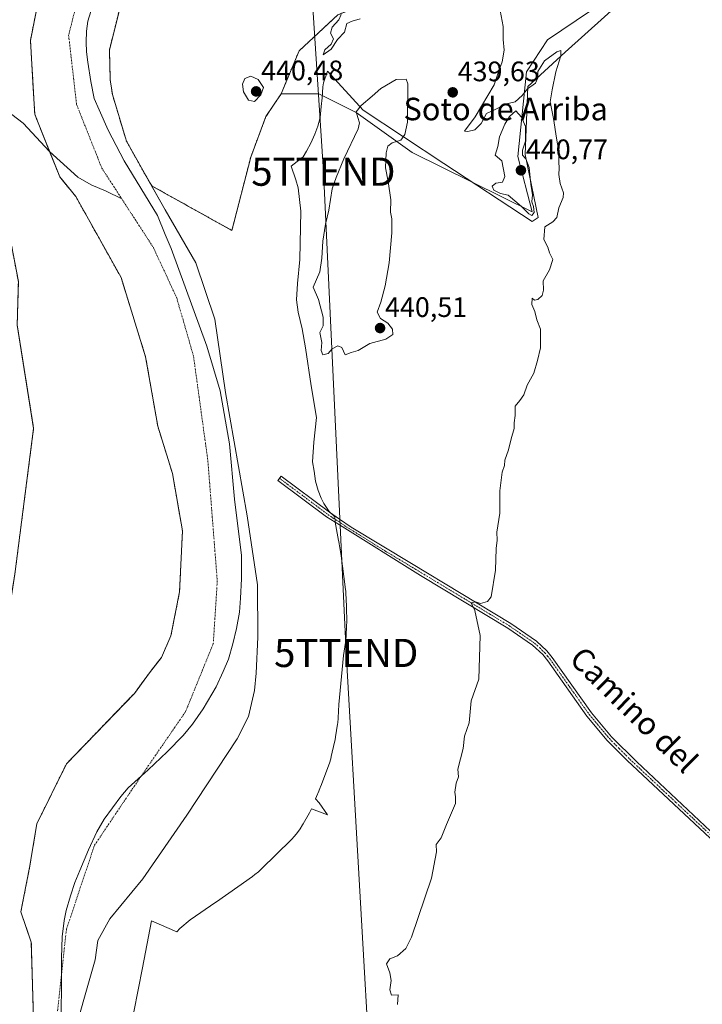
# Model space of a CAD drawing. Units: metres. Extents: x 634738 to 638195, y 4729746 to 4732126.
# Drawn here: x 636627 to 636869, y 4730739 to 4731088 of the extents above; entities that cross this region are included whole.
import ezdxf
from ezdxf.enums import TextEntityAlignment as Align

# ---------------------------------------------------------------- set-up
doc = ezdxf.new("R2010")
doc.units = ezdxf.units.M
doc.header["$MEASUREMENT"] = 0
doc.linetypes.add('TRAZO_Y_PUNTO', pattern=[1, 0.5, -0.25, 0, -0.25])
doc.linetypes.add('TRAZOS', pattern=[0.75, 0.5, -0.25])
doc.layers.get('0').update_dxf_attribs({"lineweight": 5})
for name, color, linetype, lineweight in [('Arbolado forestal', 92, 'TRAZOS', 0), ('Arbolado forestal CxS', 92, 'Continuous', 0), ('Camino', 19, 'Continuous', 0), ('Camino Cxs', 19, 'Continuous', 0), ('Camino eje', 39, 'TRAZO_Y_PUNTO', 13), ('Carátula', 7, 'Continuous', 5), ('Corriente natural Cxs', 5, 'Continuous', 13), ('Corriente natural eje', 5, 'TRAZO_Y_PUNTO', 0), ('Corriente natural lineal', 142, 'Continuous', 13), ('Corriente natural superficial', 5, 'Continuous', 13), ('Cultivos herbáceos CxS', 92, 'Continuous', 0), ('Curva de nivel normal', 36, 'Continuous', 0), ('Entidad de ámbito territorial', 19, 'Continuous', 0), ('Entidad de ámbito territorial CxS', 92, 'Continuous', 0), ('Espacio natural protegido', 2, 'Continuous', 13), ('Espacio natural protegido CxS', 2, 'Continuous', 0), ('Pastizal CxS', 92, 'Continuous', 0), ('Punto de cota en terreno', 7, 'Continuous', 0), ('Rótulo de punto de cota en terreno', 19, 'Continuous', 0), ('Suelo desnudo', 252, 'Continuous', 0), ('Suelo desnudo CxS', 43, 'Continuous', 0), ('Tendido', 6, 'Continuous', 0), ('Texto cartográfico', 19, 'Continuous', 0), ('Torre de tendido puntual', 7, 'Continuous', 0)]:
    doc.layers.add(name, color=color, linetype=linetype, lineweight=lineweight)
doc.styles.add('Arial', font='txt', dxfattribs={"height": 0.2})

# ---------------------------------------------------------------- blocks, each defined once
blk = doc.blocks.new('*U150')
at = {"layer": 'Cultivos herbáceos CxS', "color": 92, "linetype": 'Continuous', "lineweight": 0}
blk.add_polyline3d([(636645.03, 4730723.71, 436.13), (636653.86, 4730754.79, 436.84), (636654.75, 4730761.68, 436.14), (636659.06, 4730769.35, 436.1), (636670.73, 4730783.46, 436.07), (636686.41, 4730806.11, 436.48), (636704.31, 4730833.17, 437.01), (636708.3, 4730841.16, 436.94), (636710.41, 4730850.37, 436.93), (636711.07, 4730856.52, 436.86), (636711.55, 4730869.27, 436.53), (636711.51, 4730887.88, 436.63), (636707.77, 4730912.31, 436.85), (636700.18, 4730956.17, 436.89), (636696.36, 4730982.2, 436.67), (636689.65, 4731002.11, 436.98), (636678.67, 4731020.95, 436.79), (636673.14, 4731030.78, 436.87), (636674.14, 4731029.38, 436.86), (636702.41, 4731013.64, 439.24), (636709.07, 4731039.68, 439.27), (636714.49, 4731054.06, 439.03), (636719.9, 4731062.19, 439.25), (636733.23, 4731062.19, 439.46), (636746.03, 4731055.79, 439.87), (636746.56, 4731055.52, 439.89), (636766.4, 4731041.34, 439.6), (636809.04, 4731020.3, 439.93), (636803.92, 4731039.85, 440.03), (636806.96, 4731069.9, 440.44), (636814.46, 4731081.36, 440.2), (636845.29, 4731102.2, 441.55)], dxfattribs=at)
blk = doc.blocks.new('*U158')
at = {"layer": 'Cultivos herbáceos CxS', "color": 92, "linetype": 'Continuous', "lineweight": 0}
blk.add_polyline3d([(636475.06, 4730694.68, 440.65), (636535.59, 4730824.02, 439.45), (636554.95, 4730872.98, 439.42), (636569.95, 4730948, 439.87), (636565.18, 4730969.65, 440.35), (636581.48, 4730977.09, 440.18), (636593.93, 4730986.33, 440.27), (636597.42, 4730997.86, 440.68), (636600.22, 4731011.28, 440.45), (636605.68, 4731020.32, 440.55), (636606.57, 4731021.61, 440.75), (636611.6, 4731028.85, 440.34), (636620.77, 4731026.35, 439.41), (636626.6, 4730995.51, 439.18), (636626.18, 4730980.09, 439.22), (636632.01, 4730943.41, 439.23), (636625.34, 4730891.65, 439.18), (636614.93, 4730825.05, 439.53), (636590.77, 4730744.2, 439.14), (636581.6, 4730678.35, 439.31)], dxfattribs=at)
blk = doc.blocks.new('*U162')
at = {"layer": 'Arbolado forestal CxS', "color": 92, "linetype": 'Continuous', "lineweight": 0}
for points in [[(636636.1, 4731107.54, 437.28), (636630.88, 4731081.11, 437.32), (636631.9, 4731064.21, 437.65), (636632.4, 4731054.96, 437.79), (636633.39, 4731052.48, 437.73), (636641.29, 4731032.68, 437.08), (636646.97, 4731025.71, 436.98), (636663.04, 4730996.93, 436.71), (636671.77, 4730968.83, 436.54), (636676.06, 4730944.23, 436.74), (636681.3, 4730927.4, 436.7), (636684.84, 4730906.99, 436.55), (636683.82, 4730885.33, 436.48), (636680.76, 4730869.82, 436.43), (636677.38, 4730862.06, 436.3), (636673.11, 4730856.59, 436.26), (636667.77, 4730849.36, 436.26), (636643.68, 4730824.35, 435.92), (636633.12, 4730803.03, 436.01), (636630.59, 4730787.54, 436.12), (636627.47, 4730771.84, 436.08), (636631.19, 4730761.05, 435.9), (636632.04, 4730730.57, 435.94)], [(636581.6, 4730678.35, 439.31), (636590.77, 4730744.2, 439.14), (636614.93, 4730825.05, 439.53), (636625.34, 4730891.65, 439.18), (636632.01, 4730943.41, 439.23), (636626.18, 4730980.09, 439.22), (636626.6, 4730995.51, 439.18), (636620.77, 4731026.35, 439.41), (636611.6, 4731028.85, 440.34), (636606.57, 4731021.61, 440.75), (636605.68, 4731020.32, 440.55), (636600.22, 4731011.28, 440.45), (636597.42, 4730997.86, 440.68), (636593.93, 4730986.33, 440.27), (636581.48, 4730977.09, 440.18), (636565.18, 4730969.65, 440.35), (636569.95, 4730948, 439.87), (636554.95, 4730872.98, 439.42), (636535.59, 4730824.02, 439.45), (636475.06, 4730694.68, 440.65)]]:
    blk.add_polyline3d(points, dxfattribs=at)
blk = doc.blocks.new('5PATER')
at = {"layer": 'Carátula', "linetype": 'Continuous', "lineweight": 5}
h = blk.add_hatch(color=250, dxfattribs=at)
edge = h.paths.add_edge_path()
edge.add_ellipse((0, 0.01), major_axis=(-1.33, -1.34), ratio=0.999422, start_angle=0, end_angle=360)
blk = doc.blocks.new('5TTEND')
blk.add_text('5TTEND', height=10).set_placement((0, 0), align=Align.MIDDLE_CENTER)

msp = doc.modelspace()

# ---------------------------------------------------------------- linework, layer by layer
at = {"layer": 'Arbolado forestal', "color": 92, "linetype": 'TRAZOS', "lineweight": 0}
for points in [[(636719.9, 4731062.19, 439.25), (636726.23, 4731077.37, 439.33), (636739.96, 4731090.18, 439.84), (636753.69, 4731095.67, 440.03), (636773.82, 4731123.12, 439.95), (636791.21, 4731147.83, 440.11), (636801.28, 4731167.96, 439.9), (636820.5, 4731178.94, 439.87), (636839.71, 4731191.76, 441.24), (636856.19, 4731204.57, 442.98), (636868.08, 4731218.29, 444.66), (636874.94, 4731225.38, 445.5)], [(636636.1, 4731107.54, 437.28), (636630.88, 4731081.11, 437.32), (636631.9, 4731064.21, 437.65), (636632.4, 4731054.96, 437.79), (636633.39, 4731052.48, 437.73), (636637.68, 4731041.72, 437.08), (636641.29, 4731032.68, 437.08), (636646.97, 4731025.71, 436.98), (636663.04, 4730996.93, 436.71), (636671.77, 4730968.84, 436.54), (636676.06, 4730944.23, 436.74), (636681.3, 4730927.4, 436.7), (636684.84, 4730906.99, 436.55), (636683.82, 4730885.33, 436.48), (636680.76, 4730869.82, 436.43), (636677.38, 4730862.06, 436.3), (636673.11, 4730856.59, 436.26), (636667.77, 4730849.36, 436.26), (636643.68, 4730824.35, 435.92), (636633.12, 4730803.03, 436.01), (636630.59, 4730787.54, 436.12), (636627.47, 4730771.84, 436.08), (636631.19, 4730761.05, 435.9), (636632.04, 4730730.57, 435.94)], [(636664.01, 4731098.14, 437.35), (636658.91, 4731077.72, 437.21), (636659.22, 4731067.08, 437.17), (636659.96, 4731061.96, 437.13), (636664.93, 4731045.38, 436.98), (636673.14, 4731030.78, 436.87)], [(636673.14, 4731030.78, 436.87), (636674.14, 4731029.38, 436.86), (636702.41, 4731013.64, 439.24), (636709.07, 4731039.68, 439.27), (636714.49, 4731054.06, 439.03), (636719.9, 4731062.19, 439.25)], [(636475.06, 4730694.68, 440.65), (636535.59, 4730824.02, 439.45), (636554.95, 4730872.98, 439.42), (636569.94, 4730948, 439.87), (636565.18, 4730969.65, 440.35), (636581.48, 4730977.09, 440.18), (636593.93, 4730986.33, 440.27), (636597.42, 4730997.86, 440.68), (636600.22, 4731011.28, 440.45), (636605.68, 4731020.32, 440.55), (636606.57, 4731021.61, 440.75), (636611.6, 4731028.85, 440.34), (636620.77, 4731026.35, 439.41), (636626.6, 4730995.51, 439.18), (636626.18, 4730980.09, 439.22), (636632.01, 4730943.41, 439.23), (636625.34, 4730891.65, 439.18), (636614.93, 4730825.05, 439.53), (636590.77, 4730744.2, 439.14), (636581.6, 4730678.35, 439.31)]]:
    msp.add_polyline3d(points, dxfattribs=at)
at = {"layer": 'Arbolado forestal CxS', "color": 92, "linetype": 'Continuous', "lineweight": 0}
msp.add_polyline3d([(636739.96, 4731090.18, 439.84), (636726.23, 4731077.37, 439.33), (636719.9, 4731062.19, 439.25), (636714.49, 4731054.06, 439.03), (636709.07, 4731039.68, 439.27), (636702.41, 4731013.64, 439.24), (636674.14, 4731029.38, 436.86), (636673.14, 4731030.78, 436.87), (636664.93, 4731045.38, 436.98), (636659.96, 4731061.96, 437.13), (636659.22, 4731067.08, 437.17), (636658.91, 4731077.72, 437.21), (636664.01, 4731098.14, 437.35)], dxfattribs=at)
at = {"layer": 'Camino', "color": 19, "linetype": 'Continuous', "lineweight": 0}
msp.add_polyline3d([(636873.9, 4730796.29, 442.44), (636842.71, 4730825.51, 442.21), (636835.67, 4730832.6, 442.14), (636828.43, 4730841.25, 442.07), (636814.55, 4730860.85, 441.45), (636812.74, 4730863.09, 441.23), (636809.09, 4730866.46, 440.96), (636800.38, 4730872.45, 440.37), (636769.36, 4730891.17, 439.54), (636740.56, 4730909.11, 439.42), (636735.95, 4730911.99, 439.52), (636718.68, 4730924.89, 439.93), (636719.88, 4730926.49, 439.89), (636737.07, 4730913.64, 439.61), (636740.55, 4730911.22, 439.44), (636744.68, 4730908.34, 439.44), (636766.12, 4730895.45, 439.48), (636801.46, 4730874.13, 440.35), (636810.57, 4730867.85, 440.99), (636814.2, 4730864.45, 441.37), (636816.14, 4730862.06, 441.54), (636830.02, 4730842.47, 442.05), (636837.14, 4730833.95, 442.08), (636846.09, 4730825.05, 442.18), (636878.38, 4730794.77, 442.48)], dxfattribs=at)
at = {"layer": 'Camino Cxs', "color": 19, "linetype": 'Continuous', "lineweight": 0}
msp.add_polyline3d([(636873.9, 4730796.29, 442.44), (636842.71, 4730825.51, 442.21), (636835.67, 4730832.6, 442.14), (636828.43, 4730841.25, 442.07), (636814.55, 4730860.85, 441.45), (636812.74, 4730863.09, 441.23), (636809.09, 4730866.46, 440.96), (636800.38, 4730872.45, 440.37), (636769.36, 4730891.17, 439.54), (636740.56, 4730909.11, 439.42), (636735.95, 4730911.99, 439.52), (636718.68, 4730924.89, 439.93), (636719.88, 4730926.49, 439.89), (636737.07, 4730913.64, 439.61), (636740.55, 4730911.22, 439.44), (636744.68, 4730908.34, 439.44), (636766.12, 4730895.45, 439.48), (636801.46, 4730874.13, 440.35), (636810.57, 4730867.85, 440.99), (636814.2, 4730864.45, 441.37), (636816.14, 4730862.06, 441.54), (636830.02, 4730842.47, 442.05), (636837.14, 4730833.95, 442.08), (636846.09, 4730825.05, 442.18), (636878.38, 4730794.77, 442.48)], dxfattribs=at)
at = {"layer": 'Camino eje', "color": 39, "linetype": 'TRAZO_Y_PUNTO', "lineweight": 13}
msp.add_polyline3d([(636719.28, 4730925.69, 439.91), (636727.88, 4730919.27, 439.79), (636736.51, 4730912.82, 439.59), (636738.25, 4730911.61, 439.48), (636740.56, 4730910.17, 439.43), (636742.62, 4730908.73, 439.44), (636757.02, 4730899.76, 439.34), (636767.74, 4730893.31, 439.56), (636785.41, 4730882.65, 439.87), (636800.92, 4730873.29, 440.36), (636805.28, 4730870.3, 440.66), (636809.83, 4730867.16, 440.97), (636811.66, 4730865.47, 441.06), (636813.47, 4730863.77, 441.28), (636814.44, 4730862.58, 441.41), (636815.35, 4730861.46, 441.48), (636822.29, 4730851.66, 441.94), (636829.23, 4730841.86, 442.05), (636832.79, 4730837.6, 442.09), (636836.41, 4730833.28, 442.07), (636839.93, 4730829.73, 442.18), (636844.4, 4730825.28, 442.2), (636860, 4730810.67, 442.3), (636876.14, 4730795.53, 442.46)], dxfattribs=at)
at = {"layer": 'Corriente natural Cxs', "color": 5, "linetype": 'Continuous', "lineweight": 13}
for points in [[(636632.04, 4730730.57, 435.94), (636631.19, 4730761.05, 435.9), (636627.47, 4730771.84, 436.08), (636630.59, 4730787.54, 436.12), (636633.12, 4730803.03, 436.01), (636643.68, 4730824.35, 435.92), (636667.77, 4730849.36, 436.26), (636673.11, 4730856.59, 436.26), (636677.38, 4730862.06, 436.3), (636680.76, 4730869.82, 436.43), (636683.82, 4730885.33, 436.48), (636684.84, 4730906.99, 436.55), (636681.3, 4730927.4, 436.7), (636676.06, 4730944.23, 436.74), (636671.77, 4730968.83, 436.54), (636663.04, 4730996.93, 436.71), (636646.97, 4731025.71, 436.98), (636641.29, 4731032.68, 437.08), (636633.39, 4731052.48, 437.73), (636632.4, 4731054.96, 437.79), (636631.9, 4731064.21, 437.65), (636630.88, 4731081.11, 437.32), (636636.1, 4731107.54, 437.28)], [(636664.01, 4731098.14, 437.35), (636658.91, 4731077.72, 437.21), (636659.22, 4731067.08, 437.17), (636659.96, 4731061.96, 437.13), (636664.93, 4731045.38, 436.98), (636678.67, 4731020.95, 436.79), (636689.65, 4731002.11, 436.98), (636696.36, 4730982.2, 436.67), (636700.18, 4730956.17, 436.89), (636707.77, 4730912.31, 436.85), (636711.51, 4730887.88, 436.63), (636711.55, 4730869.27, 436.53), (636711.07, 4730856.52, 436.86), (636710.41, 4730850.37, 436.93), (636708.3, 4730841.16, 436.94), (636704.31, 4730833.17, 437.01), (636686.41, 4730806.11, 436.48), (636670.73, 4730783.46, 436.07), (636659.06, 4730769.35, 436.1), (636654.75, 4730761.68, 436.14), (636653.86, 4730754.79, 436.84), (636645.03, 4730723.71, 436.13)]]:
    msp.add_polyline3d(points, dxfattribs=at)
at = {"layer": 'Corriente natural eje', "color": 5, "linetype": 'TRAZO_Y_PUNTO', "lineweight": 0}
for points in [[(636854.23, 4731276.6, 437.27), (636848.93, 4731273.78, 437.26), (636823.2, 4731260.92, 437.38), (636807.18, 4731253.82, 437.69), (636755.48, 4731241.14, 437.53), (636728.02, 4731234.7, 437.31), (636719.04, 4731230.57, 437.48), (636712.35, 4731225.95, 437.18), (636706.36, 4731219.01, 437.08), (636689.46, 4731188.97, 437.12), (636658.53, 4731123.24, 437.1), (636648.32, 4731098.64, 437.1), (636644.44, 4731082.96, 437.11), (636647.26, 4731058.36, 437.09), (636656.21, 4731035.82, 436.98), (636663.31, 4731024.87, 436.85)], [(636663.31, 4731024.87, 436.85), (636674.52, 4731007.59, 436.72), (636682.8, 4730989.76, 436.62), (636688.78, 4730968.96, 436.46), (636693.87, 4730931.94, 436.46), (636697.21, 4730889.18, 436.45), (636695.8, 4730867.05, 436.37), (636685.98, 4730842.9, 436.18), (636666.79, 4730815, 436.68), (636653.58, 4730795.35, 436.25), (636643.68, 4730765.65, 435.83), (636639.9, 4730731.23, 435.88), (636629.47, 4730685.51, 435.88), (636611.59, 4730624.47, 435.89)]]:
    msp.add_polyline3d(points, dxfattribs=at)
at = {"layer": 'Corriente natural lineal', "color": 142, "linetype": 'Continuous', "lineweight": 13}
msp.add_polyline3d([(636624.27, 4731054.87, 437.89), (636628.36, 4731051.71, 437.85), (636637.7, 4731041.7, 437.08), (636647.73, 4731032.53, 437.02), (636652.4, 4731029.85, 436.99), (636657.8, 4731027.57, 436.94), (636663.31, 4731024.87, 436.85)], dxfattribs=at)
at = {"layer": 'Corriente natural superficial', "color": 5, "linetype": 'Continuous', "lineweight": 13}
for points in [[(636632.04, 4730730.57, 435.94), (636631.19, 4730761.05, 435.9), (636627.47, 4730771.84, 436.08), (636630.59, 4730787.54, 436.12), (636633.12, 4730803.03, 436.01), (636643.68, 4730824.35, 435.92), (636667.77, 4730849.36, 436.26), (636673.11, 4730856.59, 436.26), (636677.38, 4730862.06, 436.3), (636680.76, 4730869.82, 436.43), (636683.82, 4730885.33, 436.48), (636684.84, 4730906.99, 436.55), (636681.3, 4730927.4, 436.7), (636676.06, 4730944.23, 436.74), (636671.77, 4730968.83, 436.54), (636663.04, 4730996.93, 436.71), (636646.97, 4731025.71, 436.98), (636641.29, 4731032.68, 437.08), (636633.39, 4731052.48, 437.73), (636632.4, 4731054.96, 437.79), (636631.9, 4731064.21, 437.65), (636630.88, 4731081.11, 437.32), (636636.1, 4731107.54, 437.28)], [(636664.01, 4731098.14, 437.35), (636658.91, 4731077.72, 437.21), (636659.22, 4731067.08, 437.17), (636659.96, 4731061.96, 437.13), (636664.93, 4731045.38, 436.98), (636678.67, 4731020.95, 436.79), (636689.65, 4731002.11, 436.98), (636696.36, 4730982.2, 436.67), (636700.18, 4730956.17, 436.89), (636707.77, 4730912.31, 436.85), (636711.51, 4730887.88, 436.63), (636711.55, 4730869.27, 436.53), (636711.07, 4730856.52, 436.86), (636710.41, 4730850.37, 436.93), (636708.3, 4730841.16, 436.94), (636704.31, 4730833.17, 437.01), (636686.41, 4730806.11, 436.48), (636670.73, 4730783.46, 436.07), (636659.06, 4730769.35, 436.1), (636654.75, 4730761.68, 436.14), (636653.86, 4730754.79, 436.84), (636645.03, 4730723.71, 436.13)]]:
    msp.add_polyline3d(points, dxfattribs=at)
at = {"layer": 'Cultivos herbáceos CxS', "color": 92, "linetype": 'Continuous', "lineweight": 0}
for points in [[(636719.9, 4731062.19, 439.25), (636733.23, 4731062.19, 439.46), (636746.03, 4731055.79, 439.87), (636746.56, 4731055.52, 439.89), (636766.4, 4731041.34, 439.6), (636809.04, 4731020.3, 439.93), (636803.91, 4731039.85, 440.03), (636806.96, 4731069.9, 440.44), (636814.46, 4731081.36, 440.2), (636845.29, 4731102.2, 441.55), (636865.99, 4731113.99, 443.92)], [(636673.14, 4731030.78, 436.87), (636674.14, 4731029.38, 436.86), (636702.41, 4731013.64, 439.24), (636709.07, 4731039.68, 439.27), (636714.49, 4731054.06, 439.03), (636719.9, 4731062.19, 439.25)], [(636624.13, 4730631.76, 436.53), (636625.61, 4730639.37, 436.42), (636637.7, 4730683.35, 436.5), (636645.03, 4730723.71, 436.13), (636653.86, 4730754.79, 436.84), (636654.75, 4730761.68, 436.14), (636659.06, 4730769.35, 436.1), (636670.73, 4730783.46, 436.07), (636686.41, 4730806.11, 436.48), (636704.31, 4730833.17, 437.01), (636708.3, 4730841.16, 436.94), (636710.41, 4730850.37, 436.93), (636711.07, 4730856.52, 436.86), (636711.55, 4730869.27, 436.53), (636711.51, 4730887.88, 436.63), (636707.77, 4730912.31, 436.85), (636700.18, 4730956.17, 436.89), (636696.36, 4730982.2, 436.67), (636689.65, 4731002.11, 436.98), (636678.67, 4731020.95, 436.79), (636673.14, 4731030.78, 436.87)], [(636475.06, 4730694.68, 440.65), (636535.59, 4730824.02, 439.45), (636554.95, 4730872.98, 439.42), (636569.94, 4730948, 439.87), (636565.18, 4730969.65, 440.35), (636581.48, 4730977.09, 440.18), (636593.93, 4730986.33, 440.27), (636597.42, 4730997.86, 440.68), (636600.22, 4731011.28, 440.45), (636605.68, 4731020.32, 440.55), (636606.57, 4731021.61, 440.75), (636611.6, 4731028.85, 440.34), (636620.77, 4731026.35, 439.41), (636626.6, 4730995.51, 439.18), (636626.18, 4730980.09, 439.22), (636632.01, 4730943.41, 439.23), (636625.34, 4730891.65, 439.18), (636614.93, 4730825.05, 439.53), (636590.77, 4730744.2, 439.14), (636581.6, 4730678.35, 439.31)]]:
    msp.add_polyline3d(points, dxfattribs=at)
at = {"layer": 'Curva de nivel normal', "color": 36, "linetype": 'Continuous', "lineweight": 0}
for points in [[(636741.23, 4731090.26, 440), (636740.39, 4731088.4, 440), (636738, 4731085.86, 440), (636737.45, 4731083.72, 440), (636738.42, 4731081.72, 440), (636737.66, 4731079.72, 440), (636735.36, 4731077.72, 440), (636734.83, 4731076.05, 440), (636737.58, 4731078.05, 440), (636739.91, 4731081.39, 440), (636742.33, 4731084.05, 440), (636743.24, 4731087.12, 440), (636745.1, 4731087.89, 440), (636747.9, 4731088.76, 440)], [(636797.68, 4731091.72, 440), (636798.69, 4731085.99, 440), (636798.72, 4731081.47, 440), (636799.03, 4731077.61, 440), (636798.34, 4731073.52, 440), (636797.02, 4731070, 440), (636795.52, 4731065.39, 440), (636788.73, 4731054.04, 440), (636784.97, 4731048.93, 440), (636786.13, 4731048.78, 440), (636788.66, 4731049.4, 440), (636790.83, 4731051.66, 440), (636792.81, 4731055.11, 440), (636795.36, 4731056.3, 440), (636799.86, 4731058.58, 440), (636802.92, 4731059.31, 440), (636805.46, 4731061.6, 440), (636807.32, 4731063.97, 440), (636810.23, 4731065.98, 440), (636811.04, 4731067.77, 440), (636810.95, 4731070.08, 440), (636813.38, 4731073.84, 440), (636817.7, 4731077.08, 440), (636819.2, 4731077.53, 440), (636819.18, 4731075.67, 440), (636817.36, 4731069.92, 440), (636816.05, 4731063.61, 440), (636815.38, 4731059.27, 440), (636816.6, 4731053.4, 440), (636817.6, 4731046.4, 440), (636818.51, 4731041.73, 440), (636818.46, 4731038.06, 440), (636818.63, 4731035.73, 440), (636818.48, 4731033.46, 440), (636818.97, 4731030.31, 440), (636820.08, 4731027.06, 440), (636819.96, 4731025.31, 440), (636818.44, 4731021.73, 440), (636817.79, 4731018.22, 440), (636816.35, 4731016.71, 440), (636813.5, 4731014.89, 440), (636813.16, 4731010.4, 440), (636814.5, 4731007.73, 440), (636815.16, 4731005.73, 440), (636816.27, 4731003.4, 440), (636815.13, 4730999.73, 440), (636812.89, 4730995.8, 440), (636813, 4730992.48, 440), (636812.57, 4730990.53, 440), (636810.99, 4730989.16, 440), (636809.85, 4730988.95, 440), (636809.04, 4730989.61, 440), (636808.82, 4730987.4, 440), (636809.89, 4730984.89, 440), (636810.59, 4730981.95, 440), (636811.91, 4730978.64, 440), (636811.99, 4730972, 440), (636810.91, 4730967.49, 440), (636809.56, 4730962.97, 440), (636807.22, 4730958.8, 440), (636805.99, 4730955.32, 440), (636804.64, 4730953.29, 440), (636802.96, 4730951.32, 440), (636802.92, 4730947.99, 440), (636802.58, 4730945.41, 440), (636802.55, 4730943.32, 440), (636801.49, 4730939.74, 440), (636800.58, 4730935.74, 440), (636799.27, 4730932.18, 440), (636799.14, 4730930.18, 440), (636798.35, 4730927.85, 440), (636797.57, 4730921.24, 440), (636797.56, 4730913.29, 440), (636796.46, 4730906.62, 440), (636796.55, 4730903.75, 440), (636796.19, 4730900.75, 440), (636796.01, 4730893.08, 440), (636794.39, 4730883.6, 440), (636793.17, 4730882.01, 440), (636790.66, 4730881.21, 440), (636788.84, 4730881.81, 440), (636787.32, 4730881.47, 440), (636788.66, 4730878.78, 440), (636790.56, 4730869.85, 440), (636790.11, 4730854.44, 440), (636787.3, 4730846.75, 440), (636786.66, 4730838.87, 440), (636784.98, 4730834.2, 440), (636784.48, 4730829.76, 440), (636782.56, 4730822.43, 440), (636782.83, 4730819.76, 440), (636782.02, 4730817.43, 440), (636781.58, 4730814.23, 440), (636781.83, 4730812.64, 440), (636781.83, 4730810.23, 440), (636778.6, 4730802.76, 440), (636776.71, 4730798.09, 440), (636774.93, 4730795.76, 440), (636775.01, 4730793.06, 440), (636773.2, 4730783.71, 440), (636766.18, 4730762.78, 440), (636764.13, 4730758.81, 440), (636761.2, 4730756.13, 440), (636758.52, 4730755.16, 440), (636757.3, 4730753.37, 440), (636758.51, 4730750.1, 440), (636758.89, 4730747.44, 440), (636758.44, 4730744.1, 440), (636759.11, 4730742.28, 440), (636761.37, 4730742.34, 440), (636761.19, 4730738.94, 440)], [(636710.39, 4731059.44, 440), (636712.64, 4731061.76, 440), (636713.57, 4731064.45, 440), (636711.72, 4731067.23, 440), (636709.17, 4731068.43, 440), (636707.04, 4731067.54, 440), (636706.19, 4731065.61, 440), (636706.55, 4731062.89, 440), (636708.32, 4731059.86, 440), (636710.39, 4731059.44, 440)], [(636734.64, 4730969.54, 440), (636736.58, 4730969.98, 440), (636738.05, 4730971.62, 440), (636739.99, 4730972.72, 440), (636741.43, 4730972.17, 440), (636742.66, 4730969.54, 440), (636744.76, 4730970.34, 440), (636747.17, 4730971.1, 440), (636751.36, 4730973.54, 440), (636757.1, 4730975.04, 440), (636759.54, 4730976.78, 440), (636759.43, 4730978.66, 440), (636757.7, 4730980.71, 440), (636755.12, 4730982.45, 440), (636754.02, 4730984.6, 440), (636755.3, 4730988.18, 440), (636756.83, 4730993.97, 440), (636758.22, 4731002.11, 440), (636759.23, 4731012.78, 440), (636759.14, 4731017.76, 440), (636758.71, 4731020.18, 440), (636758.8, 4731024.58, 440), (636757.85, 4731031.06, 440), (636756.88, 4731035.93, 440), (636757.11, 4731041.2, 440), (636757.74, 4731043.62, 440), (636759.3, 4731044.71, 440), (636762.36, 4731045.7, 440), (636763.8, 4731047.68, 440), (636764.72, 4731052.04, 440), (636764.84, 4731065.72, 440), (636764.24, 4731067.38, 440), (636760.77, 4731067.21, 440), (636755.24, 4731064.04, 440), (636752.23, 4731061.27, 440), (636748.25, 4731058.03, 440), (636746.57, 4731055.73, 440), (636747.07, 4731053.73, 440), (636747.71, 4731051.8, 440), (636747.24, 4731049.73, 440), (636742.16, 4731039.06, 440), (636739.38, 4731032.4, 440), (636738, 4731028.4, 440), (636736.82, 4731020.86, 440), (636735.63, 4731015.91, 440), (636734.69, 4731009.86, 440), (636734.38, 4731003.85, 440), (636733.59, 4730999.01, 440), (636731.3, 4730993.54, 440), (636733.09, 4730989.11, 440), (636734.81, 4730982.91, 440), (636734.78, 4730979.78, 440), (636733.56, 4730977.41, 440), (636734.36, 4730973.92, 440), (636734.14, 4730971.04, 440), (636734.64, 4730969.54, 440)], [(636808.89, 4731019.01, 440), (636809.7, 4731020.04, 440), (636809.48, 4731022.19, 440), (636808.91, 4731023.81, 440), (636809.09, 4731026.33, 440), (636808.5, 4731030.06, 440), (636807.91, 4731036.06, 440), (636806.79, 4731039.05, 440), (636805.58, 4731040.33, 440), (636805.56, 4731042.15, 440), (636806.57, 4731045.4, 440), (636806.66, 4731050.57, 440), (636805.21, 4731053.9, 440), (636803.19, 4731056.09, 440), (636800.92, 4731054.12, 440), (636799.3, 4731051.34, 440), (636797.37, 4731046.84, 440), (636796.77, 4731043.51, 440), (636795.9, 4731040.4, 440), (636798.27, 4731038.4, 440), (636799.26, 4731032.86, 440), (636798.45, 4731030.77, 440), (636796.13, 4731030.5, 440), (636794.77, 4731029.34, 440), (636795.4, 4731027.97, 440), (636797.74, 4731026.76, 440), (636800.46, 4731026.17, 440), (636805.25, 4731022.15, 440), (636807.75, 4731019.5, 440), (636808.89, 4731019.01, 440)]]:
    msp.add_polyline3d(points, dxfattribs=at)
at = {"layer": 'Entidad de ámbito territorial', "color": 19, "linetype": 'Continuous', "lineweight": 0}
msp.add_polyline3d([(636641.75, 4730735.99, 435.88), (636641.93, 4730745.89, 435.86), (636641.87, 4730755.53, 435.83), (636642.1, 4730762.89, 435.82), (636642.87, 4730768.74, 435.83), (636643.56, 4730772.31, 435.83), (636645.11, 4730777.54, 435.82), (636646.69, 4730782.23, 435.82), (636648.37, 4730786.49, 435.99), (636651.53, 4730793.78, 436.21), (636654.46, 4730800.19, 436.17), (636657.07, 4730804.72, 436.3), (636662.98, 4730812.79, 436.69), (636665.6, 4730815.81, 436.65), (636672.64, 4730822.16, 436.19), (636679.46, 4730828.61, 436.18), (636685.1, 4730834.36, 436.18), (636688.43, 4730838.43, 436.19), (636692.14, 4730843.84, 436.22), (636696.81, 4730851.67, 436.31), (636699.3, 4730857.15, 436.37), (636701.14, 4730861.5, 436.38), (636702.74, 4730866.89, 436.4), (636704.03, 4730872.37, 436.42), (636705.05, 4730878.12, 436.42), (636705.49, 4730883.16, 436.43), (636705.84, 4730890.04, 436.45), (636705.78, 4730898.24, 436.48), (636703.36, 4730918.28, 436.51), (636701.57, 4730937.9, 436.47), (636698.26, 4730956.74, 436.7), (636693.48, 4730972.62, 436.52), (636680.82, 4731007.25, 436.72), (636678.76, 4731012.2, 436.73), (636676.01, 4731018.95, 436.76), (636664.16, 4731038.37, 436.93), (636658.47, 4731049.29, 437.02), (636655.27, 4731056.46, 437.08), (636653.53, 4731060.48, 437.09), (636652.27, 4731066.55, 437.11), (636651.24, 4731073.38, 437.1), (636650.78, 4731077.04, 437.1), (636650.63, 4731080.5, 437.1), (636650.76, 4731084.4, 437.1), (636651.31, 4731087.99, 437.1), (636652.34, 4731091.42, 437.09)], dxfattribs=at)
at = {"layer": 'Entidad de ámbito territorial CxS', "color": 92, "linetype": 'Continuous', "lineweight": 0}
for points in [[(636641.75, 4730735.99, 435.88), (636641.93, 4730745.89, 435.86), (636641.87, 4730755.53, 435.83), (636642.1, 4730762.89, 435.82), (636642.87, 4730768.74, 435.83), (636643.56, 4730772.31, 435.83), (636645.11, 4730777.54, 435.82), (636646.69, 4730782.23, 435.82), (636648.37, 4730786.49, 435.99), (636651.53, 4730793.78, 436.21), (636654.46, 4730800.19, 436.17), (636657.07, 4730804.72, 436.3), (636662.98, 4730812.79, 436.69), (636665.6, 4730815.81, 436.65), (636672.64, 4730822.16, 436.19), (636679.46, 4730828.61, 436.18), (636685.1, 4730834.36, 436.18), (636688.43, 4730838.43, 436.19), (636692.14, 4730843.84, 436.22), (636696.81, 4730851.67, 436.31), (636699.3, 4730857.15, 436.37), (636701.14, 4730861.5, 436.38), (636702.74, 4730866.89, 436.4), (636704.03, 4730872.37, 436.42), (636705.05, 4730878.12, 436.42), (636705.49, 4730883.16, 436.43), (636705.84, 4730890.04, 436.45), (636705.78, 4730898.24, 436.48), (636703.36, 4730918.28, 436.51), (636701.57, 4730937.9, 436.47), (636698.26, 4730956.74, 436.7), (636693.48, 4730972.62, 436.52), (636680.82, 4731007.25, 436.72), (636678.76, 4731012.2, 436.73), (636676.01, 4731018.95, 436.76), (636664.16, 4731038.37, 436.93), (636658.47, 4731049.29, 437.02), (636655.27, 4731056.46, 437.08), (636653.53, 4731060.48, 437.09), (636652.27, 4731066.55, 437.11), (636651.24, 4731073.38, 437.1), (636650.78, 4731077.04, 437.1), (636650.63, 4731080.5, 437.1), (636650.76, 4731084.4, 437.1), (636651.31, 4731087.99, 437.1), (636652.34, 4731091.42, 437.09)], [(636641.75, 4730735.99, 435.88), (636641.93, 4730745.89, 435.86), (636641.87, 4730755.53, 435.83), (636642.1, 4730762.89, 435.82), (636642.87, 4730768.74, 435.83), (636643.56, 4730772.31, 435.83), (636645.11, 4730777.54, 435.82), (636646.69, 4730782.23, 435.82), (636648.37, 4730786.49, 435.99), (636651.53, 4730793.78, 436.21), (636654.46, 4730800.19, 436.17), (636657.07, 4730804.72, 436.3), (636662.98, 4730812.79, 436.69), (636665.6, 4730815.8, 436.65), (636672.64, 4730822.16, 436.19), (636679.46, 4730828.61, 436.18), (636685.1, 4730834.36, 436.18), (636688.43, 4730838.43, 436.19), (636692.14, 4730843.84, 436.22), (636696.81, 4730851.67, 436.31), (636699.3, 4730857.15, 436.37), (636701.14, 4730861.5, 436.38), (636702.74, 4730866.89, 436.4), (636704.03, 4730872.37, 436.42), (636705.05, 4730878.12, 436.42), (636705.49, 4730883.16, 436.43), (636705.84, 4730890.04, 436.45), (636705.78, 4730898.24, 436.48), (636703.36, 4730918.28, 436.51), (636701.57, 4730937.9, 436.47), (636698.26, 4730956.74, 436.7), (636693.48, 4730972.62, 436.52), (636680.82, 4731007.25, 436.72), (636678.76, 4731012.2, 436.73), (636676.01, 4731018.95, 436.76), (636664.16, 4731038.37, 436.93), (636658.47, 4731049.29, 437.02), (636655.27, 4731056.46, 437.08), (636653.53, 4731060.48, 437.09), (636652.27, 4731066.54, 437.11), (636651.24, 4731073.38, 437.1), (636650.78, 4731077.04, 437.1), (636650.63, 4731080.5, 437.1), (636650.76, 4731084.4, 437.1), (636651.31, 4731087.99, 437.1), (636652.34, 4731091.42, 437.09)]]:
    msp.add_polyline3d(points, dxfattribs=at)
at = {"layer": 'Espacio natural protegido', "color": 2, "linetype": 'Continuous', "lineweight": 13}
msp.add_polyline3d([(636847.47, 4731101.13, 441.72), (636820.67, 4731076.9, 440.07), (636807.49, 4731064.81, 440), (636806.53, 4731040.64, 439.99), (636811.08, 4731018.23, 439.91), (636808.99, 4731016.85, 439.9), (636777.67, 4731037.45, 439.66), (636749, 4731056.31, 440.04), (636736.37, 4731070.18, 439.53), (636734.96, 4731066.06, 439.48), (636734.73, 4731064.66, 439.47), (636734.42, 4731060.72, 439.49), (636734.09, 4731057.67, 439.51), (636733.78, 4731053.72, 439.49), (636732.94, 4731050.66, 439.47), (636731.85, 4731047.85, 439.44), (636730.38, 4731044.65, 439.45), (636728.9, 4731041.83, 439.43), (636727.67, 4731039.78, 439.39), (636723.41, 4731036.51, 439.27), (636725.14, 4731031.6, 439.32), (636725.95, 4731028.83, 439.35), (636726.87, 4731020.46, 439.47), (636726.54, 4731003.32, 439.62), (636725.67, 4730994.8, 439.7), (636725.39, 4730989.08, 439.72), (636725.98, 4730984.65, 439.74), (636727.36, 4730978.71, 439.8), (636728.5, 4730972, 439.87), (636730.53, 4730958.46, 439.93), (636732.38, 4730947.32, 439.97), (636731.52, 4730938.54, 439.97), (636731.01, 4730931.55, 439.94), (636731.58, 4730928.26, 439.89), (636732.02, 4730924.72, 439.8), (636732.98, 4730921.31, 439.72), (636734.04, 4730918.66, 439.63), (636735.07, 4730916.7, 439.57), (636736.93, 4730913.89, 439.6), (636738.91, 4730912.06, 439.49), (636739.08, 4730910.15, 439.42), (636739.71, 4730906.26, 439.28), (636740.28, 4730903.57, 439.16), (636740.34, 4730903.27, 439.15), (636740.5, 4730902.38, 439.14), (636741.08, 4730898.84, 439.11), (636741.18, 4730898.16, 439.11), (636742.65, 4730887.14, 439.06), (636742.65, 4730887.1, 439.06), (636742.81, 4730885.47, 439.05), (636742.84, 4730884.96, 439.05), (636743.05, 4730880.26, 439.04), (636743.07, 4730879.59, 439.04), (636743.15, 4730875.15, 439.01), (636743.16, 4730874.7, 439), (636743.12, 4730873.37, 438.99), (636742.93, 4730869.81, 438.92), (636742.91, 4730869.51, 438.92), (636742.75, 4730867.88, 438.9), (636742.7, 4730867.46, 438.89), (636742, 4730862.81, 438.89), (636740.4, 4730845.38, 438.75), (636740.14, 4730840.72, 438.72), (636740.13, 4730840.51, 438.72), (636739.96, 4730838.88, 438.72), (636739.89, 4730838.36, 438.71), (636739.21, 4730833.9, 438.7), (636739.01, 4730832.81, 438.69), (636738.85, 4730832.05, 438.69), (636737.67, 4730826.95, 438.71), (636737.46, 4730826.12, 438.71), (636736.99, 4730824.56, 438.73), (636736.77, 4730823.93, 438.73), (636734.22, 4730817.03, 438.87), (636733.86, 4730816.12, 438.89), (636733.78, 4730815.93, 438.89), (636733.24, 4730814.65, 438.92), (636732.44, 4730812.76, 438.97), (636732.08, 4730811.86, 439.02), (636733.33, 4730810.49, 439.05), (636736.3, 4730806.25, 439), (636730.63, 4730808.4, 439.17), (636730.5, 4730808.11, 439.16), (636729.91, 4730806.98, 439.12), (636727.69, 4730803.01, 439.03), (636727.51, 4730802.69, 439.03), (636726.65, 4730801.3, 439.04), (636725.7, 4730799.97, 439.03), (636724.66, 4730798.71, 439.02), (636723.54, 4730797.51, 439.03), (636723.41, 4730797.38, 439.03), (636712.9, 4730787.03, 438.96), (636711.84, 4730786.05, 438.96), (636710.58, 4730785.01, 438.95), (636709.72, 4730784.38, 438.93), (636704.5, 4730780.72, 439.06), (636696.89, 4730775.38, 439.26), (636696.64, 4730775.21, 439.26), (636687.55, 4730769, 439.03), (636683.93, 4730765.84, 438.59), (636682.89, 4730764.65, 438.47), (636673.84, 4730768.66, 438.4), (636670.62, 4730751.89, 438.5), (636666.06, 4730728.52, 438.93)], dxfattribs=at)
at = {"layer": 'Espacio natural protegido CxS', "color": 2, "linetype": 'Continuous', "lineweight": 0}
for points in [[(636847.47, 4731101.13, 441.72), (636820.67, 4731076.9, 440.07), (636807.49, 4731064.81, 440), (636806.53, 4731040.64, 439.99), (636811.08, 4731018.23, 439.91), (636808.99, 4731016.85, 439.9), (636777.67, 4731037.45, 439.66), (636749, 4731056.31, 440.04), (636736.37, 4731070.18, 439.53), (636734.96, 4731066.06, 439.48), (636734.73, 4731064.66, 439.47), (636734.42, 4731060.72, 439.49), (636734.09, 4731057.67, 439.51), (636733.78, 4731053.72, 439.49), (636732.94, 4731050.66, 439.47), (636731.85, 4731047.85, 439.44), (636730.38, 4731044.65, 439.45), (636728.9, 4731041.83, 439.43), (636727.67, 4731039.78, 439.39), (636723.41, 4731036.51, 439.27), (636725.14, 4731031.6, 439.32), (636725.95, 4731028.83, 439.35), (636726.87, 4731020.46, 439.47), (636726.54, 4731003.32, 439.62), (636725.67, 4730994.8, 439.7), (636725.39, 4730989.08, 439.72), (636725.98, 4730984.65, 439.74), (636727.36, 4730978.71, 439.8), (636728.5, 4730972, 439.87), (636730.53, 4730958.46, 439.93), (636732.38, 4730947.32, 439.97), (636731.52, 4730938.54, 439.97), (636731.01, 4730931.55, 439.94), (636731.58, 4730928.26, 439.89), (636732.02, 4730924.72, 439.8), (636732.98, 4730921.31, 439.72), (636734.04, 4730918.66, 439.63), (636735.07, 4730916.7, 439.57), (636736.93, 4730913.89, 439.6), (636738.91, 4730912.06, 439.49), (636739.08, 4730910.15, 439.42), (636739.71, 4730906.26, 439.28), (636740.28, 4730903.57, 439.16), (636740.34, 4730903.27, 439.15), (636740.5, 4730902.38, 439.14), (636741.08, 4730898.84, 439.11), (636741.18, 4730898.16, 439.11), (636742.65, 4730887.14, 439.06), (636742.65, 4730887.1, 439.06), (636742.81, 4730885.47, 439.05), (636742.84, 4730884.96, 439.05), (636743.05, 4730880.26, 439.04), (636743.07, 4730879.59, 439.04), (636743.15, 4730875.15, 439.01), (636743.16, 4730874.7, 439), (636743.12, 4730873.37, 438.99), (636742.93, 4730869.81, 438.92), (636742.91, 4730869.51, 438.92), (636742.75, 4730867.88, 438.9), (636742.7, 4730867.46, 438.89), (636742, 4730862.81, 438.89), (636740.4, 4730845.38, 438.75), (636740.14, 4730840.72, 438.72), (636740.13, 4730840.51, 438.72), (636739.96, 4730838.88, 438.72), (636739.89, 4730838.36, 438.71), (636739.21, 4730833.9, 438.7), (636739.01, 4730832.81, 438.69), (636738.85, 4730832.05, 438.69), (636737.67, 4730826.95, 438.71), (636737.46, 4730826.12, 438.71), (636736.99, 4730824.56, 438.73), (636736.77, 4730823.93, 438.73), (636734.22, 4730817.03, 438.87), (636733.86, 4730816.12, 438.89), (636733.78, 4730815.93, 438.89), (636733.24, 4730814.65, 438.92), (636732.44, 4730812.76, 438.97), (636732.08, 4730811.86, 439.02), (636733.33, 4730810.49, 439.05), (636736.3, 4730806.25, 439), (636730.63, 4730808.4, 439.17), (636730.5, 4730808.11, 439.16), (636729.91, 4730806.98, 439.12), (636727.69, 4730803.01, 439.03), (636727.51, 4730802.69, 439.03), (636726.65, 4730801.3, 439.04), (636725.7, 4730799.97, 439.03), (636724.66, 4730798.71, 439.02), (636723.54, 4730797.51, 439.03), (636723.41, 4730797.38, 439.03), (636712.9, 4730787.03, 438.96), (636711.84, 4730786.05, 438.96), (636710.58, 4730785.01, 438.95), (636709.72, 4730784.38, 438.93), (636704.5, 4730780.72, 439.06), (636696.89, 4730775.38, 439.26), (636696.64, 4730775.21, 439.26), (636687.55, 4730769, 439.03), (636683.93, 4730765.84, 438.59), (636682.89, 4730764.65, 438.47), (636673.84, 4730768.66, 438.4), (636670.62, 4730751.89, 438.5), (636666.06, 4730728.52, 438.93)], [(636847.47, 4731101.13, 441.72), (636820.67, 4731076.9, 440.07), (636807.49, 4731064.81, 440), (636806.53, 4731040.64, 439.99), (636811.08, 4731018.23, 439.91), (636808.99, 4731016.85, 439.9), (636777.67, 4731037.45, 439.66), (636749, 4731056.31, 440.04), (636736.37, 4731070.18, 439.53), (636734.96, 4731066.06, 439.48), (636734.73, 4731064.66, 439.47), (636734.42, 4731060.72, 439.49), (636734.09, 4731057.66, 439.51), (636733.78, 4731053.72, 439.49), (636732.94, 4731050.66, 439.47), (636731.85, 4731047.85, 439.44), (636730.38, 4731044.65, 439.45), (636728.9, 4731041.83, 439.43), (636727.67, 4731039.78, 439.39), (636723.41, 4731036.51, 439.27), (636725.14, 4731031.6, 439.32), (636725.95, 4731028.83, 439.35), (636726.87, 4731020.46, 439.47), (636726.54, 4731003.32, 439.62), (636725.67, 4730994.8, 439.7), (636725.39, 4730989.08, 439.72), (636725.98, 4730984.65, 439.74), (636727.36, 4730978.71, 439.8), (636728.5, 4730972, 439.87), (636730.53, 4730958.46, 439.93), (636732.38, 4730947.32, 439.97), (636731.52, 4730938.54, 439.97), (636731.01, 4730931.55, 439.94), (636731.58, 4730928.26, 439.89), (636732.02, 4730924.72, 439.8), (636732.98, 4730921.31, 439.72), (636734.04, 4730918.66, 439.63), (636735.07, 4730916.7, 439.57), (636736.93, 4730913.89, 439.6), (636738.91, 4730912.06, 439.49), (636739.08, 4730910.15, 439.42), (636739.71, 4730906.26, 439.28), (636740.28, 4730903.57, 439.16), (636740.34, 4730903.27, 439.15), (636740.5, 4730902.38, 439.14), (636741.08, 4730898.84, 439.11), (636741.18, 4730898.16, 439.11), (636742.65, 4730887.14, 439.06), (636742.65, 4730887.1, 439.06), (636742.81, 4730885.47, 439.05), (636742.84, 4730884.96, 439.05), (636743.05, 4730880.26, 439.04), (636743.07, 4730879.59, 439.04), (636743.15, 4730875.15, 439.01), (636743.16, 4730874.7, 439), (636743.12, 4730873.37, 438.99), (636742.93, 4730869.81, 438.92), (636742.91, 4730869.51, 438.92), (636742.75, 4730867.88, 438.9), (636742.7, 4730867.46, 438.89), (636742, 4730862.81, 438.89), (636740.4, 4730845.38, 438.75), (636740.14, 4730840.72, 438.72), (636740.13, 4730840.51, 438.72), (636739.96, 4730838.88, 438.72), (636739.89, 4730838.36, 438.71), (636739.21, 4730833.9, 438.7), (636739.01, 4730832.81, 438.69), (636738.85, 4730832.05, 438.69), (636737.67, 4730826.95, 438.71), (636737.46, 4730826.12, 438.71), (636736.99, 4730824.56, 438.73), (636736.77, 4730823.93, 438.73), (636734.22, 4730817.03, 438.87), (636733.86, 4730816.12, 438.89), (636733.78, 4730815.93, 438.89), (636733.24, 4730814.65, 438.92), (636732.44, 4730812.76, 438.97), (636732.08, 4730811.86, 439.02), (636733.33, 4730810.49, 439.05), (636736.3, 4730806.25, 439), (636730.63, 4730808.4, 439.17), (636730.5, 4730808.11, 439.16), (636729.91, 4730806.98, 439.12), (636727.69, 4730803.01, 439.03), (636727.51, 4730802.69, 439.03), (636726.65, 4730801.3, 439.04), (636725.7, 4730799.97, 439.03), (636724.66, 4730798.71, 439.02), (636723.54, 4730797.51, 439.03), (636723.41, 4730797.38, 439.03), (636712.9, 4730787.03, 438.96), (636711.84, 4730786.05, 438.96), (636710.58, 4730785.01, 438.95), (636709.72, 4730784.38, 438.93), (636704.5, 4730780.72, 439.06), (636696.89, 4730775.38, 439.26), (636696.64, 4730775.21, 439.26), (636687.55, 4730769, 439.03), (636683.93, 4730765.84, 438.59), (636682.89, 4730764.65, 438.47), (636673.84, 4730768.66, 438.4), (636670.62, 4730751.89, 438.5), (636666.06, 4730728.52, 438.93)]]:
    msp.add_polyline3d(points, dxfattribs=at)
at = {"layer": 'Pastizal CxS', "color": 92, "linetype": 'Continuous', "lineweight": 0}
for points in [[(636719.9, 4731062.19, 439.25), (636726.23, 4731077.37, 439.33), (636739.96, 4731090.18, 439.84), (636753.69, 4731095.67, 440.03), (636773.82, 4731123.12, 439.95), (636791.21, 4731147.83, 440.11), (636801.28, 4731167.96, 439.9), (636820.5, 4731178.94, 439.87), (636839.71, 4731191.76, 441.24), (636856.19, 4731204.57, 442.98), (636868.08, 4731218.29, 444.66), (636874.94, 4731225.38, 445.5)], [(636719.9, 4731062.19, 439.25), (636733.23, 4731062.19, 439.46), (636746.03, 4731055.79, 439.87), (636746.56, 4731055.52, 439.89), (636766.4, 4731041.34, 439.6), (636809.04, 4731020.3, 439.93), (636803.91, 4731039.85, 440.03), (636806.96, 4731069.9, 440.44), (636814.46, 4731081.36, 440.2), (636845.29, 4731102.2, 441.55), (636865.99, 4731113.99, 443.92)], [(636845.29, 4731102.2, 441.55), (636814.46, 4731081.36, 440.2), (636806.96, 4731069.9, 440.44), (636803.92, 4731039.85, 440.03), (636809.04, 4731020.3, 439.93), (636766.4, 4731041.34, 439.6), (636746.56, 4731055.52, 439.89), (636746.03, 4731055.79, 439.87), (636733.23, 4731062.19, 439.46), (636719.9, 4731062.19, 439.25), (636726.23, 4731077.37, 439.33), (636739.96, 4731090.18, 439.84)]]:
    msp.add_polyline3d(points, dxfattribs=at)
at = {"layer": 'Suelo desnudo', "color": 252, "linetype": 'Continuous', "lineweight": 0}
for points in [[(636636.1, 4731107.54, 437.28), (636630.88, 4731081.11, 437.32), (636631.9, 4731064.21, 437.65), (636632.4, 4731054.96, 437.79), (636633.39, 4731052.48, 437.73), (636637.68, 4731041.72, 437.08), (636641.29, 4731032.68, 437.08), (636646.97, 4731025.71, 436.98), (636663.04, 4730996.93, 436.71), (636671.77, 4730968.84, 436.54), (636676.06, 4730944.23, 436.74), (636681.3, 4730927.4, 436.7), (636684.84, 4730906.99, 436.55), (636683.82, 4730885.33, 436.48), (636680.76, 4730869.82, 436.43), (636677.38, 4730862.06, 436.3), (636673.11, 4730856.59, 436.26), (636667.77, 4730849.36, 436.26), (636643.68, 4730824.35, 435.92), (636633.12, 4730803.03, 436.01), (636630.59, 4730787.54, 436.12), (636627.47, 4730771.84, 436.08), (636631.19, 4730761.05, 435.9), (636632.04, 4730730.57, 435.94)], [(636664.01, 4731098.14, 437.35), (636658.91, 4731077.72, 437.21), (636659.22, 4731067.08, 437.17), (636659.96, 4731061.96, 437.13), (636664.93, 4731045.38, 436.98), (636673.14, 4731030.78, 436.87)], [(636624.13, 4730631.76, 436.53), (636625.61, 4730639.37, 436.42), (636637.7, 4730683.35, 436.5), (636645.03, 4730723.71, 436.13), (636653.86, 4730754.79, 436.84), (636654.75, 4730761.68, 436.14), (636659.06, 4730769.35, 436.1), (636670.73, 4730783.46, 436.07), (636686.41, 4730806.11, 436.48), (636704.31, 4730833.17, 437.01), (636708.3, 4730841.16, 436.94), (636710.41, 4730850.37, 436.93), (636711.07, 4730856.52, 436.86), (636711.55, 4730869.27, 436.53), (636711.51, 4730887.88, 436.63), (636707.77, 4730912.31, 436.85), (636700.18, 4730956.17, 436.89), (636696.36, 4730982.2, 436.67), (636689.65, 4731002.11, 436.98), (636678.67, 4731020.95, 436.79), (636673.14, 4731030.78, 436.87)]]:
    msp.add_polyline3d(points, dxfattribs=at)
at = {"layer": 'Suelo desnudo CxS', "color": 43, "linetype": 'Continuous', "lineweight": 0}
for points in [[(636632.04, 4730730.57, 435.94), (636631.19, 4730761.05, 435.9), (636627.47, 4730771.84, 436.08), (636630.59, 4730787.54, 436.12), (636633.12, 4730803.03, 436.01), (636643.68, 4730824.35, 435.92), (636667.77, 4730849.36, 436.26), (636673.11, 4730856.59, 436.26), (636677.38, 4730862.06, 436.3), (636680.76, 4730869.82, 436.43), (636683.82, 4730885.33, 436.48), (636684.84, 4730906.99, 436.55), (636681.3, 4730927.4, 436.7), (636676.06, 4730944.23, 436.74), (636671.77, 4730968.83, 436.54), (636663.04, 4730996.93, 436.71), (636646.97, 4731025.71, 436.98), (636641.29, 4731032.68, 437.08), (636633.39, 4731052.48, 437.73), (636632.4, 4731054.96, 437.79), (636631.9, 4731064.21, 437.65), (636630.88, 4731081.11, 437.32), (636636.1, 4731107.54, 437.28)], [(636664.01, 4731098.14, 437.35), (636658.91, 4731077.72, 437.21), (636659.22, 4731067.08, 437.17), (636659.96, 4731061.96, 437.13), (636664.93, 4731045.38, 436.98), (636673.14, 4731030.78, 436.87), (636678.67, 4731020.95, 436.79), (636689.65, 4731002.11, 436.98), (636696.36, 4730982.2, 436.67), (636700.18, 4730956.17, 436.89), (636707.77, 4730912.31, 436.85), (636711.51, 4730887.88, 436.63), (636711.55, 4730869.27, 436.53), (636711.07, 4730856.52, 436.86), (636710.41, 4730850.37, 436.93), (636708.3, 4730841.16, 436.94), (636704.31, 4730833.17, 437.01), (636686.41, 4730806.11, 436.48), (636670.73, 4730783.46, 436.07), (636659.06, 4730769.35, 436.1), (636654.75, 4730761.68, 436.14), (636653.86, 4730754.79, 436.84), (636645.03, 4730723.71, 436.13)]]:
    msp.add_polyline3d(points, dxfattribs=at)
at = {"layer": 'Tendido', "color": 6, "linetype": 'Continuous', "lineweight": 0}
msp.add_polyline3d([(636210.6, 4731884.38, 445.31), (636314.3, 4731770.53, 443.8), (636417.23, 4731656.63, 443.01), (636518.74, 4731544.49, 443.98), (636619.66, 4731432.75, 443.43), (636719.42, 4731322.01, 442.58), (636725.73, 4731176.71, 440.09), (636734.88, 4731034.52, 439.71), (636742.97, 4730863.7, 438.89), (636752.17, 4730702.88, 440.31)], dxfattribs=at)

# ---------------------------------------------------------------- block references
at = {"layer": 'Arbolado forestal CxS', "color": 92, "linetype": 'Continuous', "lineweight": 0}
msp.add_blockref('*U162', (0, 0), dxfattribs=at)
at = {"layer": 'Cultivos herbáceos CxS', "color": 92, "linetype": 'Continuous', "lineweight": 0}
for name in ['*U150', '*U158']:
    msp.add_blockref(name, (0, 0), dxfattribs=at)
at = {"layer": 'Punto de cota en terreno', "linetype": 'Continuous', "lineweight": 0}
for p in [(636711, 4731063, 440.48), (636780.79, 4731062.67, 439.63), (636805, 4731035, 440.77), (636755, 4730979, 440.51)]:
    msp.add_blockref('5PATER', p, dxfattribs=at)
at = {"layer": 'Torre de tendido puntual', "linetype": 'Continuous', "lineweight": 0}
for p in [(636734.88, 4731034.52, 439.64), (636742.97, 4730863.7, 438.87)]:
    msp.add_blockref('5TTEND', p, dxfattribs=at)

# ---------------------------------------------------------------- texts
at = {"layer": 'Rótulo de punto de cota en terreno', "color": 19, "linetype": 'Continuous', "lineweight": 0, "style": 'Arial'}
for s, p in [('440,48', (636712.76, 4731064.76)), ('439,63', (636782.55, 4731064.43)), ('440,77', (636806.76, 4731036.76)), ('440,51', (636756.76, 4730980.76))]:
    msp.add_text(s, height=7, dxfattribs=at).set_placement(p, align=Align.BOTTOM_LEFT)
at = {"layer": 'Texto cartográfico', "color": 19, "linetype": 'Continuous', "lineweight": 0, "style": 'Arial'}
msp.add_text('Soto de Arriba', height=8, dxfattribs=at).set_placement((636799.59, 4731056.76), align=Align.MIDDLE_CENTER)
msp.add_text('Camino del', height=8, rotation=-44.5381, dxfattribs=at).set_placement((636845.15, 4730843.56), align=Align.MIDDLE_CENTER)

doc.saveas('drawing.dxf')
